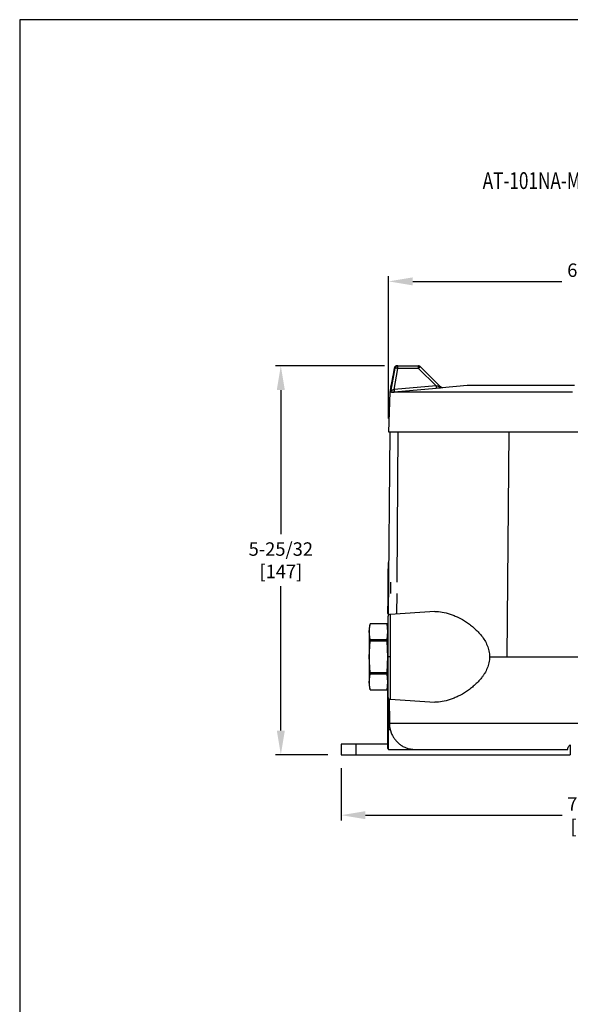
# Model space of a CAD drawing. Units: inches. Extents: x 1 to 48.7, y 3 to 34.1.
# Drawn here: x 1 to 9.2, y 19 to 33.7 of the extents above; entities that cross this region are included whole.
import ezdxf
from ezdxf.enums import TextEntityAlignment as Align

# ---------------------------------------------------------------- set-up
doc = ezdxf.new("R2010")
doc.units = ezdxf.units.IN
doc.header["$MEASUREMENT"] = 0
doc.layers.get('0').update_dxf_attribs({"color": 90})
for name, color, linetype in [('DIMENS', 2, 'Continuous'), ('FORMAT', 8, 'Continuous'), ('FORMATTEXT', 7, 'Continuous'), ('TEXT', 7, 'Continuous')]:
    doc.layers.add(name, color=color, linetype=linetype)
doc.styles.add('ROMANS', font='romans.shx', dxfattribs={"width": 0.75})
doc.styles.add('STYLE1', font='romans.shx', dxfattribs={"width": 0.75, "height": 0.225})
doc.styles.add('STYLE2', font='romans.shx', dxfattribs={"height": 0.1})
doc.styles.add('STYLE4', font='romans.shx', dxfattribs={"height": 0.0625})
doc.dimstyles.new('DWYER_STANDARD', dxfattribs={"dimtxt": 0.1, "dimasz": 0.36, "dimexe": 0.078, "dimexo": 0.05, "dimgap": 0.05, "dimtad": 0, "dimtih": 1, "dimtoh": 1, "dimdec": 3, "dimrnd": 0.001, "dimzin": 4, "dimdsep": 46, "dimtxsty": 'ROMANS', "dimcen": 0.062, "dimclrd": 256, "dimclre": 256, "dimclrt": 256, "dimadec": 3, "dimazin": 1, "dimtfac": 1, "dimtdec": 3, "dimtofl": 0, "dimtmove": 0, "dimatfit": 1, "dimfxl": 0, "dimtolj": 1, "dimtzin": 0, "dimarcsym": 0})

# ---------------------------------------------------------------- blocks, each defined once
blk = doc.blocks.new('dwyerb')
at = {"layer": 'FORMAT'}
for p, q in [((0, 10.24), (0, 0)), ((15.76, 10.24), (0, 10.24))]:
    blk.add_line(p, q, dxfattribs=at)
at = {"layer": 'FORMAT', "style": 'STYLE4', "flags": 4}
for tag, p in [('DECTOL', (14.9061, 1.6996)), ('ANGTOL', (14.2666, 1.593))]:
    blk.add_attdef(tag, p, '', height=0.0625, dxfattribs=at)
at = {"layer": 'FORMATTEXT', "style": 'ROMANS', "width": 0.9, "flags": 4}
blk.add_attdef('TOP_FR_NO', text='', height=0.1, dxfattribs=at).set_placement((15.56, 10.2691), align=Align.RIGHT)
blk.add_attdef('SIDE_FR_NO', text='', height=0.1, rotation=90, dxfattribs=at).set_placement((15.889, 10.04), align=Align.RIGHT)
at = {"layer": 'FORMATTEXT'}
for tag, height, style, width, p in [('SCALE', 0.1, 'STYLE4', 0.9, (11.6025, 1.55)), ('RBDN', 0.1, 'STYLE2', 0.75, (5.6575, 1.325)), ('BYD', 0.07, 'STYLE4', 0.75, (9.4325, 1.39)), ('DATED', 0.07, 'STYLE4', 0.75, (9.4325, 1.28)), ('RBCN', 0.1, 'STYLE2', 0.75, (5.6575, 1.075)), ('BYC', 0.07, 'STYLE4', 0.75, (9.4325, 1.14)), ('DATEC', 0.07, 'STYLE4', 0.75, (9.4325, 1.03)), ('BYB', 0.07, 'STYLE4', 0.75, (9.4325, 0.89)), ('RBBN', 0.1, 'STYLE2', 0.75, (5.6575, 0.825)), ('DATEB', 0.07, 'STYLE4', 0.75, (9.4325, 0.78)), ('BYA', 0.07, 'STYLE4', 0.75, (9.4325, 0.64)), ('RBAN', 0.1, 'STYLE2', 0.75, (5.6575, 0.575)), ('DATEA', 0.07, 'STYLE4', 0.75, (9.4325, 0.53))]:
    blk.add_attdef(tag, text='', height=height, dxfattribs=dict(at, style=style, width=width)).set_placement(p, align=Align.CENTER)
at = {"layer": 'FORMATTEXT', "style": 'STYLE4', "width": 0.9}
blk.add_attdef('WAS_PROJ#', text='', height=0.0625, dxfattribs=at).set_placement((15.56, 1.5125), align=Align.RIGHT)
at = {"layer": 'FORMATTEXT', "style": 'STYLE4', "width": 0.75}
for tag, p in [('REVBLKDTEXTTOP', (5.8795, 1.395)), ('REVBLKDTEXTBTTM', (5.8795, 1.28)), ('REVBLKCTEXTTOP', (5.8795, 1.145)), ('REVBLKCTEXTBTTM', (5.8795, 1.03)), ('REVBLKBTEXTTOP', (5.8795, 0.895)), ('REVBLKBTEXTBTTM', (5.8795, 0.78)), ('REVBLKATEXTTOP', (5.8795, 0.645)), ('REVBLKATEXTBTTM', (5.8795, 0.53))]:
    blk.add_attdef(tag, p, '', height=0.07, dxfattribs=at)
at = {"layer": 'FORMATTEXT', "flags": 4}
for tag, style, width, p in [('MATERIALFR', 'ROMANS', 0.75, (14.2975, 1.3459)), ('DATE', 'ROMANS', 0.75, (10.0575, 1.25)), ('T1L', 'STYLE2', 0.9, (11.6025, 1.1999)), ('MATERIALDESCR', 'ROMANS', 0.75, (14.2975, 1.1745)), ('T2L', 'STYLE2', 0.9, (11.6025, 1.0439)), ('FINISHFR', 'ROMANS', 0.75, (14.2975, 0.9795)), ('DRAFTER', 'ROMANS', 0.75, (10.0575, 0.94)), ('T3L', 'STYLE2', 0.9, (11.6025, 0.8879)), ('FINISHDESCR', 'ROMANS', 0.75, (14.2975, 0.8081)), ('T4L', 'STYLE2', 0.9, (11.6025, 0.7319)), ('T5L', 'STYLE2', 0.9, (11.6025, 0.5759)), ('T6L', 'STYLE2', 0.9, (11.6025, 0.4199)), ('APPDBY', 'ROMANS', 0.75, (10.0575, 0.32))]:
    blk.add_attdef(tag, text='', height=0.1, dxfattribs=dict(at, style=style, width=width)).set_placement(p, align=Align.CENTER)
at = {"layer": 'FORMATTEXT', "style": 'STYLE1', "width": 0.625, "flags": 4}
blk.add_attdef('DWG_FR#', (13.5049, 0.0861), '', height=0.2, dxfattribs=at)
blk = doc.blocks.new('*D377')
at = {"layer": 'DEFPOINTS', "color": 0}
for p in [(6.65, 28.538), (4.909, 22.751), (5.809, 22.751)]:
    blk.add_point(p, dxfattribs=at)
at = {"layer": 'TEXT', "lineweight": -2}
for p, q in [((6.45, 28.538), (4.831, 28.538)), ((4.909, 28.178), (4.909, 26.032)), ((4.909, 23.111), (4.909, 25.257)), ((5.609, 22.751), (4.831, 22.751))]:
    blk.add_line(p, q, dxfattribs=at)
at = {"layer": 'TEXT'}
for points in [[(4.969, 28.178), (4.849, 28.178), (4.909, 28.538)], [(4.849, 23.111), (4.969, 23.111), (4.909, 22.751)]]:
    blk.add_solid(points, dxfattribs=at)
at = {"layer": 'TEXT', "insert": (4.909, 25.645), "char_height": 0.2, "attachment_point": 5, "style": 'ROMANS'}
blk.add_mtext('\\A1;5-25/32\\P[147]', dxfattribs=at)
blk = doc.blocks.new('*D378')
at = {"layer": 'DEFPOINTS', "color": 0}
for p in [(5.809, 22.751), (13.494, 22.751), (13.494, 21.851)]:
    blk.add_point(p, dxfattribs=at)
at = {"layer": 'TEXT', "lineweight": -2}
for p, q in [((5.809, 22.551), (5.809, 21.773)), ((13.494, 22.551), (13.494, 21.773)), ((6.169, 21.851), (9.095, 21.851)), ((13.134, 21.851), (10.209, 21.851))]:
    blk.add_line(p, q, dxfattribs=at)
at = {"layer": 'TEXT'}
for points in [[(6.169, 21.911), (6.169, 21.791), (5.809, 21.851)], [(13.134, 21.791), (13.134, 21.911), (13.494, 21.851)]]:
    blk.add_solid(points, dxfattribs=at)
at = {"layer": 'TEXT', "insert": (9.652, 21.851), "char_height": 0.2, "attachment_point": 5, "style": 'ROMANS'}
blk.add_mtext('\\A1;7-11/16\\P[195.2]', dxfattribs=at)
blk = doc.blocks.new('*D379')
at = {"layer": 'DEFPOINTS', "color": 0}
for p in [(12.789, 29.795), (6.514, 27.554), (12.789, 27.554)]:
    blk.add_point(p, dxfattribs=at)
at = {"layer": 'TEXT', "lineweight": -2}
for p, q in [((6.514, 27.754), (6.514, 29.873)), ((6.874, 29.795), (9.094, 29.795)), ((12.429, 29.795), (10.209, 29.795)), ((12.789, 27.754), (12.789, 29.873))]:
    blk.add_line(p, q, dxfattribs=at)
at = {"layer": 'TEXT'}
for points in [[(6.874, 29.855), (6.874, 29.735), (6.514, 29.795)], [(12.429, 29.735), (12.429, 29.855), (12.789, 29.795)]]:
    blk.add_solid(points, dxfattribs=at)
at = {"layer": 'TEXT', "insert": (9.652, 29.795), "char_height": 0.2, "attachment_point": 5, "style": 'ROMANS'}
blk.add_mtext('\\A1;6-19/64\\P[160]', dxfattribs=at)

msp = doc.modelspace()

# ---------------------------------------------------------------- linework, layer by layer
at = {"color": 7, "linetype": 'Continuous', "lineweight": 25}
for p, q in [((6.5533, 28.1744), (6.6111, 28.5059)), ((6.5983, 28.5059), (6.5766, 28.3836)), ((6.5988, 28.506), (6.577, 28.3838)), ((6.595, 28.1865), (6.6497, 28.5)), ((6.6111, 28.5059), (6.5983, 28.5059)), ((6.5983, 28.5059), (6.5995, 28.5059)), ((6.6497, 28.5384), (6.637, 28.5384)), ((6.6497, 28.5), (6.6497, 28.5384)), ((6.6497, 28.5384), (6.9567, 28.5384)), ((6.9567, 28.5), (6.6497, 28.5)), ((6.9567, 28.5), (6.9567, 28.5384)), ((7.2192, 28.2405), (6.9567, 28.5)), ((6.9843, 28.5269), (6.9835, 28.5263)), ((7.2912, 28.2232), (6.984, 28.5268)), ((7.2912, 28.2232), (6.984, 28.5268)), ((6.9843, 28.5269), (7.2912, 28.2234)), ((6.5296, 28.1447), (6.5141, 27.5541)), ((6.5447, 28.2303), (6.5296, 28.1447)), ((6.5554, 28.1447), (6.5296, 28.1447)), ((7.2192, 28.2405), (6.595, 28.1865)), ((7.2226, 28.2023), (6.5984, 28.1483)), ((7.6831, 28.2456), (7.3106, 28.213)), ((6.5312, 27.5541), (6.5074, 24.819)), ((6.5312, 27.5541), (6.6333, 27.5541)), ((6.6511, 27.5541), (6.6365, 25.3192)), ((8.3029, 27.5541), (8.2737, 24.2077)), ((8.3029, 27.5541), (11.0004, 27.5541)), ((6.5143, 25.6142), (6.5053, 25.6054)), ((6.6353, 25.1482), (6.6334, 24.8456)), ((6.4988, 24.8574), (6.5076, 24.8484)), ((7.2005, 24.8803), (6.5389, 24.8399)), ((6.2369, 24.6998), (6.2264, 24.6408)), ((6.2264, 24.5827), (6.2369, 24.6996)), ((6.2264, 24.6408), (6.2264, 24.5827)), ((6.4916, 24.6998), (6.2369, 24.6998)), ((6.2369, 24.6998), (6.2369, 24.6996)), ((6.4916, 24.6996), (6.2369, 24.6996)), ((6.502, 24.6408), (6.4916, 24.6998)), ((6.4916, 24.6996), (6.4916, 24.6998)), ((6.502, 24.5827), (6.4916, 24.6996)), ((6.2369, 24.4659), (6.2264, 24.5827)), ((6.2264, 24.5827), (6.2264, 24.2077)), ((6.4916, 24.4659), (6.502, 24.5827)), ((6.2264, 24.2077), (6.2369, 24.4414)), ((6.2369, 24.4659), (6.2369, 24.4414)), ((6.2369, 24.4659), (6.4916, 24.4659)), ((6.4916, 24.4414), (6.2369, 24.4414)), ((6.4916, 24.4414), (6.4916, 24.4659)), ((6.502, 24.2077), (6.4916, 24.4414)), ((6.2369, 23.9739), (6.2264, 24.2077)), ((6.2264, 24.2077), (6.2264, 23.8326)), ((6.4916, 23.9739), (6.502, 24.2077)), ((6.539, 24.2077), (6.502, 24.2077)), ((6.539, 24.2077), (6.539, 23.5755)), ((8.0149, 24.2077), (8.2737, 24.2077)), ((8.2737, 24.2077), (9.6516, 24.2077)), ((6.2264, 23.8326), (6.2369, 23.9495)), ((6.2369, 23.9739), (6.2369, 23.9495)), ((6.2369, 23.9739), (6.4916, 23.9739)), ((6.4916, 23.9495), (6.2369, 23.9495)), ((6.4916, 23.9495), (6.4916, 23.9739)), ((6.502, 23.8326), (6.4916, 23.9495)), ((6.2369, 23.7158), (6.2264, 23.8326)), ((6.2264, 23.8326), (6.2264, 23.7746)), ((6.2264, 23.7746), (6.2369, 23.7156)), ((6.4916, 23.7158), (6.502, 23.8326)), ((6.4916, 23.7156), (6.502, 23.7746)), ((6.502, 23.125), (6.502, 23.7746)), ((6.2369, 23.7158), (6.4916, 23.7158)), ((6.2369, 23.7158), (6.2369, 23.7156)), ((6.2369, 23.7156), (6.4916, 23.7156)), ((6.4916, 23.7158), (6.4916, 23.7156)), ((6.5214, 23.5816), (6.5246, 23.22)), ((6.539, 23.5755), (7.2005, 23.535)), ((6.502, 22.8415), (6.502, 23.125)), ((6.5138, 23.125), (6.502, 23.125)), ((6.5138, 23.125), (6.5371, 23.125)), ((6.5371, 23.125), (6.5582, 23.0639)), ((5.809, 22.9085), (5.809, 22.751)), ((6.0255, 22.9085), (5.809, 22.9085)), ((6.0255, 22.9085), (6.0255, 22.751)), ((6.502, 22.9085), (6.0255, 22.9085)), ((9.2186, 22.8977), (9.2186, 22.751)), ((5.809, 22.751), (6.0255, 22.751)), ((6.0255, 22.751), (9.2186, 22.751)), ((6.5138, 22.8297), (6.9058, 22.8297)), ((9.2186, 22.751), (9.2186, 22.751))]:
    msp.add_line(p, q, dxfattribs=at)
at = {"color": 8, "linetype": 'Continuous', "lineweight": 25}
for p, q in [((6.5766, 28.3836), (6.5777, 28.3836)), ((6.5447, 28.2303), (6.5447, 28.2303)), ((6.5138, 23.587), (6.5138, 23.125)), ((6.5138, 22.8297), (6.5138, 23.125))]:
    msp.add_line(p, q, dxfattribs=at)
at = {"color": 7, "linetype": 'Continuous', "lineweight": 25, "flags": 128}
for points in [[(6.5447, 28.2303), (6.5465, 28.2369), (6.5467, 28.2375)], [(9.2512, 28.1447), (9.0672, 28.1447), (8.8852, 28.1447), (8.706, 28.1447), (8.5301, 28.1447), (8.3583, 28.1447), (8.191, 28.1447), (8.0289, 28.1447), (7.8727, 28.1447), (7.7227, 28.1447), (7.5797, 28.1447), (7.444, 28.1447), (7.3162, 28.1447), (7.1967, 28.1447), (7.086, 28.1447), (6.9844, 28.1447), (6.8923, 28.1447), (6.8101, 28.1447), (6.738, 28.1447), (6.6763, 28.1447), (6.6251, 28.1447), (6.5848, 28.1447), (6.5554, 28.1447)], [(9.2798, 28.2456), (9.2236, 28.2456), (9.0845, 28.2456), (8.9484, 28.2456), (8.8161, 28.2456), (8.6882, 28.2456), (8.5655, 28.2456), (8.4485, 28.2456), (8.338, 28.2456), (8.2345, 28.2456), (8.1386, 28.2456), (8.0507, 28.2456), (7.9713, 28.2456), (7.901, 28.2456), (7.8399, 28.2456), (7.7886, 28.2456), (7.7471, 28.2456), (7.7159, 28.2456), (7.6949, 28.2456), (7.6844, 28.2456), (7.6831, 28.2456)], [(6.5141, 27.5541), (6.5145, 27.5541), (6.5223, 27.5541), (6.5312, 27.5541)], [(6.6333, 27.5541), (6.6567, 27.5541), (6.7156, 27.5541), (6.7842, 27.5541), (6.8623, 27.5541), (6.9497, 27.5541), (7.046, 27.5541), (7.1511, 27.5541), (7.2644, 27.5541), (7.3856, 27.5541), (7.5144, 27.5541), (7.6503, 27.5541), (7.7929, 27.5541), (7.9416, 27.5541), (8.096, 27.5541), (8.2555, 27.5541), (8.3029, 27.5541)], [(6.5053, 25.6054), (6.5053, 25.604), (6.5052, 25.5933), (6.505, 25.5722), (6.5047, 25.5412), (6.5044, 25.5014), (6.504, 25.4538), (6.5035, 25.3997), (6.503, 25.3409), (6.5024, 25.2789), (6.5019, 25.2155), (6.5013, 25.1526), (6.5008, 25.0919), (6.5003, 25.0353), (6.4999, 24.9843), (6.4995, 24.9404), (6.4992, 24.9049), (6.499, 24.8787), (6.4988, 24.8627), (6.4988, 24.8574)], [(6.5422, 25.3201), (6.5417, 25.2643), (6.5411, 25.1978), (6.5407, 25.149)]]:
    msp.add_lwpolyline(points, dxfattribs=at)
at = {"color": 7, "linetype": 'Continuous', "lineweight": 25}
for centre, radius, start, end in [((10.9113, 28.5515), 4.3318, 184.83445, 185.34157), ((11.5639, 28.6062), 4.36, 184.81099, 185.31482), ((6.5138, 22.8415), 0.0118, 180, 270)]:
    msp.add_arc(centre, radius, start, end, dxfattribs=at)
for points, knots in [([(6.637, 28.5384), (6.6326, 28.5379), (6.6235, 28.537), (6.6113, 28.5298), (6.602, 28.519), (6.5995, 28.5102), (6.5983, 28.5059)], [0, 0, 0, 0, 0.242227, 0.5000005, 0.7577754, 1, 1, 1, 1]), ([(6.6111, 28.5059), (6.6123, 28.5102), (6.6148, 28.519), (6.624, 28.5298), (6.6361, 28.537), (6.6453, 28.5379), (6.6497, 28.5384)], [0, 0, 0, 0, 0.2422282, 0.499999, 0.7577713, 1, 1, 1, 1]), ([(6.6497, 28.5), (6.6451, 28.5008), (6.6384, 28.502), (6.6321, 28.503), (6.6279, 28.5037), (6.6218, 28.5046), (6.6141, 28.5057), (6.6121, 28.5058), (6.6111, 28.5059)], [0, 0, 0, 0, 0.2411949, 0.3549212, 0.3697659, 0.5006065, 0.7588043, 1, 1, 1, 1]), ([(6.9843, 28.5269), (6.9803, 28.5302), (6.9722, 28.5368), (6.9618, 28.5378), (6.9567, 28.5384)], [0, 0, 0, 0, 0.4999953, 1, 1, 1, 1]), ([(6.5766, 28.3836), (6.5728, 28.3632), (6.5653, 28.3226), (6.5564, 28.2808), (6.5516, 28.2594), (6.5504, 28.2542), (6.5503, 28.2536)], [0, 0, 0, 0, 0.3888462, 0.7748881, 0.9766936, 1, 1, 1, 1]), ([(6.5503, 28.2536), (6.5502, 28.2531), (6.5481, 28.2436), (6.5464, 28.2376), (6.5465, 28.2373), (6.5465, 28.2373)], [0, 0, 0, 0, 0.0452148, 0.7973552, 1, 1, 1, 1]), ([(6.5554, 28.1447), (6.5547, 28.1451), (6.5535, 28.146), (6.5523, 28.1547), (6.5529, 28.1665), (6.5533, 28.1744)], [0, 0, 0, 0, 0.2371846, 0.4857962, 1, 1, 1, 1]), ([(6.5533, 28.1744), (6.5537, 28.1745), (6.5545, 28.1745), (6.5586, 28.1755), (6.5668, 28.1777), (6.5801, 28.1817), (6.59, 28.1849), (6.595, 28.1865)], [0, 0, 0, 0, 0.1213593, 0.2433006, 0.4895825, 0.7421135, 1, 1, 1, 1]), ([(6.5554, 28.1447), (6.5621, 28.1452), (6.5757, 28.1463), (6.5908, 28.1476), (6.5984, 28.1483)], [0, 0, 0, 0, 0.50047846, 1, 1, 1, 1]), ([(7.3222, 28.2121), (7.3225, 28.212), (7.3231, 28.2119), (7.3188, 28.2114), (7.3106, 28.2104), (7.2931, 28.2087), (7.2632, 28.2059), (7.2362, 28.2035), (7.2226, 28.2023)], [0, 0, 0, 0, 0.10580388, 0.21110363, 0.32842, 0.45225512, 0.72338783, 1, 1, 1, 1]), ([(7.2912, 28.2234), (7.2915, 28.2233), (7.292, 28.2231), (7.2914, 28.2232), (7.2912, 28.2232)], [0, 0, 0, 0, 0.5502791, 1, 1, 1, 1]), ([(7.3222, 28.2121), (7.3194, 28.212), (7.3137, 28.2118), (7.3054, 28.214), (7.2976, 28.2178), (7.2933, 28.2216), (7.2912, 28.2234)], [0, 0, 0, 0, 0.2470008, 0.4999982, 0.7529987, 1, 1, 1, 1]), ([(6.539, 24.8399), (6.5343, 24.8391), (6.5244, 24.8374), (6.5121, 24.8282), (6.5036, 24.8153), (6.5025, 24.8053), (6.502, 24.8006)], [0, 0, 0, 0, 0.2408815, 0.5000012, 0.75912, 1, 1, 1, 1]), ([(6.502, 24.8006), (6.502, 24.8006), (6.502, 24.7851), (6.502, 24.7257), (6.502, 24.6818), (6.502, 24.572), (6.502, 24.5062), (6.502, 24.3628), (6.502, 24.2853), (6.502, 24.2077)], [0, 0, 0, 0, 0.25, 0.25, 0.5, 0.5, 0.75, 0.75, 1, 1, 1, 1]), ([(6.539, 24.8399), (6.539, 24.8399), (6.539, 24.8234), (6.539, 24.7601), (6.539, 24.7132), (6.539, 24.5962), (6.539, 24.5261), (6.539, 24.3732), (6.539, 24.2904), (6.539, 24.2077)], [0, 0, 0, 0, 0.25, 0.25, 0.5, 0.5, 0.75, 0.75, 1, 1, 1, 1]), ([(7.2005, 24.8803), (7.2372, 24.8826), (7.2747, 24.8803), (7.3514, 24.868), (7.3906, 24.8581), (7.4505, 24.8378), (7.4708, 24.8301), (7.5112, 24.8132), (7.5314, 24.8039), (7.5918, 24.7736), (7.632, 24.7503), (7.6917, 24.7103), (7.7116, 24.6961), (7.7509, 24.6658), (7.7704, 24.6497), (7.8085, 24.6158), (7.827, 24.598), (7.8631, 24.5602), (7.8806, 24.5403), (7.9139, 24.4977), (7.9295, 24.4755), (7.9579, 24.4284), (7.9708, 24.4036), (7.9926, 24.3508), (8.0011, 24.3235), (8.0098, 24.2809), (8.0119, 24.2664), (8.0147, 24.2371), (8.0152, 24.2224), (8.0149, 24.2077)], [0, 0, 0, 0, 0.125, 0.125, 0.25, 0.25, 0.3125, 0.3125, 0.375, 0.375, 0.5, 0.5, 0.5625, 0.5625, 0.625, 0.625, 0.6875, 0.6875, 0.75, 0.75, 0.8125, 0.8125, 0.875, 0.875, 0.9375, 0.9375, 0.96875, 0.96875, 1, 1, 1, 1]), ([(6.502, 24.2077), (6.502, 24.1301), (6.502, 24.0525), (6.502, 23.9091), (6.502, 23.8433), (6.502, 23.7336), (6.502, 23.6896), (6.502, 23.6302), (6.502, 23.6148), (6.502, 23.6148)], [0, 0, 0, 0, 0.25, 0.25, 0.5, 0.5, 0.75, 0.75, 1, 1, 1, 1]), ([(8.0149, 24.2077), (8.0155, 24.1781), (8.0127, 24.1491), (8.0041, 24.1064), (8.0005, 24.0923), (7.9919, 24.0646), (7.987, 24.0512), (7.9709, 24.0119), (7.958, 23.9871), (7.9365, 23.9514), (7.9289, 23.9398), (7.9133, 23.9174), (7.9052, 23.9066), (7.8638, 23.8538), (7.8275, 23.8164), (7.77, 23.7653), (7.7506, 23.7493), (7.7114, 23.7192), (7.6916, 23.705), (7.632, 23.6651), (7.5918, 23.6417), (7.5311, 23.6114), (7.5108, 23.602), (7.4703, 23.585), (7.4502, 23.5774), (7.3905, 23.5572), (7.3514, 23.5473), (7.2748, 23.5351), (7.2373, 23.5328), (7.2005, 23.535)], [0, 0, 0, 0, 0.0625, 0.0625, 0.09375, 0.09375, 0.125, 0.125, 0.1875, 0.1875, 0.21875, 0.21875, 0.25, 0.25, 0.375, 0.375, 0.4375, 0.4375, 0.5, 0.5, 0.625, 0.625, 0.6875, 0.6875, 0.75, 0.75, 0.875, 0.875, 1, 1, 1, 1]), ([(6.502, 23.6148), (6.5025, 23.61), (6.5036, 23.6001), (6.5121, 23.5872), (6.5244, 23.578), (6.5343, 23.5763), (6.539, 23.5755)], [0, 0, 0, 0, 0.2408846, 0.4999989, 0.7591182, 1, 1, 1, 1]), ([(6.5246, 23.22), (6.5427, 23.22), (6.5787, 23.22), (6.685, 23.22), (6.7554, 23.22), (6.9281, 23.22), (7.0305, 23.22), (7.2638, 23.22), (7.3947, 23.22), (7.6805, 23.22), (7.8355, 23.22), (8.1642, 23.22), (8.338, 23.22), (8.6985, 23.22), (8.8852, 23.22), (9.2651, 23.22), (9.4584, 23.22), (9.6516, 23.22)], [0, 0, 0, 0, 0.125, 0.125, 0.25, 0.25, 0.375, 0.375, 0.5, 0.5, 0.625, 0.625, 0.75, 0.75, 0.875, 0.875, 1, 1, 1, 1]), ([(6.5584, 23.0641), (6.56, 23.0601), (6.5661, 23.0444), (6.5788, 23.0223), (6.5941, 22.9987), (6.6132, 22.9723), (6.6398, 22.9407), (6.6689, 22.9123), (6.6888, 22.8992), (6.6962, 22.8943)], [0, 0, 0, 0, 0.0500612, 0.1959402, 0.2959927, 0.3783859, 0.5788813, 0.8413352, 1, 1, 1, 1]), ([(6.6958, 22.8936), (6.6979, 22.8921), (6.7081, 22.8848), (6.7271, 22.8738), (6.7518, 22.8613), (6.7763, 22.8514), (6.8027, 22.8429), (6.8336, 22.8357), (6.8683, 22.8307), (6.8925, 22.83), (6.9043, 22.8297)], [0, 0, 0, 0, 0.0327193, 0.1596759, 0.2878217, 0.4015225, 0.5184713, 0.6665374, 0.8360366, 1, 1, 1, 1]), ([(9.1792, 22.8297), (9.1792, 22.8308), (9.1791, 22.833), (9.1806, 22.8488), (9.1886, 22.8686), (9.2003, 22.8858), (9.2141, 22.8948), (9.2186, 22.8977)], [0, 0, 0, 0, 0.2681273, 0.5441134, 0.7279821, 0.9127081, 1, 1, 1, 1]), ([(6.9043, 22.8297), (6.9043, 22.8297), (6.9184, 22.8297), (6.974, 22.8297), (7.0156, 22.8297), (7.1252, 22.8297), (7.1932, 22.8297), (7.3534, 22.8297), (7.4457, 22.8297), (7.6516, 22.8297), (7.7653, 22.8297), (8.0107, 22.8297), (8.1424, 22.8297), (8.4198, 22.8297), (8.5655, 22.8297), (8.8663, 22.8297), (9.0215, 22.8297), (9.1792, 22.8297)], [0, 0, 0, 0, 0.125, 0.125, 0.25, 0.25, 0.375, 0.375, 0.5, 0.5, 0.625, 0.625, 0.75, 0.75, 0.875, 0.875, 1, 1, 1, 1])]:
    msp.add_open_spline(points, degree=3, knots=knots, dxfattribs=at)
at = {"color": 8, "linetype": 'Continuous', "lineweight": 25}
for points, knots in [([(6.9835, 28.5263), (6.9834, 28.5262), (6.9831, 28.5261), (6.9806, 28.5237), (6.9771, 28.5203), (6.9725, 28.5159), (6.9659, 28.5093), (6.9603, 28.5037), (6.9567, 28.5)], [0, 0, 0, 0, 0.1170716, 0.2669223, 0.4202559, 0.5735904, 0.7234413, 1, 1, 1, 1]), ([(6.5503, 28.2536), (6.5492, 28.249), (6.546, 28.2348), (6.5452, 28.2321), (6.5447, 28.2303)], [0, 0, 0, 0, 0.3248247, 1, 1, 1, 1]), ([(7.2912, 28.2232), (7.2911, 28.2232), (7.2909, 28.2232), (7.2892, 28.2235), (7.2853, 28.2244), (7.2781, 28.226), (7.2643, 28.2293), (7.2443, 28.2342), (7.2277, 28.2384), (7.2192, 28.2405)], [0, 0, 0, 0, 0.0106499, 0.0706715, 0.132839, 0.2638864, 0.4032707, 0.6962859, 1, 1, 1, 1])]:
    msp.add_open_spline(points, degree=3, knots=knots, dxfattribs=at)
at = {"color": 7, "linetype": 'Continuous', "lineweight": 25}
msp.add_open_spline([(6.5246, 23.22), (6.5248, 23.1878), (6.529, 23.1562), (6.5371, 23.125)], degree=3, dxfattribs=at)

# ---------------------------------------------------------------- block references
at = {"layer": 'DIMENS', "xscale": 3, "yscale": 3, "zscale": 3}
msp.add_blockref('dwyerb', (1.0214, 2.97), dxfattribs=at)

# ---------------------------------------------------------------- texts
at = {"layer": 'TEXT', "style": 'ROMANS', "width": 0.75}
msp.add_text('AT-101NA-MS  (VS0 / DTC004)', height=0.25, dxfattribs=at).set_placement((9.6516, 31.2953), align=Align.MIDDLE_CENTER)

# ---------------------------------------------------------------- dimensions: what is measured, and where the dimension line sits
at = {"layer": 'TEXT'}
for base, p1, p2, text, picture, middle in [((12.7891, 29.7947), (6.5141, 27.5541), (12.7891, 27.5541), '6-19/64\\P[160]', '*D379', (9.6516, 29.7947)), ((13.4943, 21.851), (5.809, 22.751), (13.4943, 22.751), '7-11/16\\P[195.2]', '*D378', (9.6516, 21.851))]:
    dim = msp.add_linear_dim(base=base, p1=p1, p2=p2, text=text, dimstyle='DWYER_STANDARD', override={"dimtxt": 0.2, "dimasz": 0.36, "dimexo": 0.2}, dxfattribs=at)
    dim.commit()
    dim.dimension.update_dxf_attribs({"geometry": picture, "text_midpoint": middle})
dim = msp.add_linear_dim(base=(4.909, 22.751), p1=(6.6497, 28.5384), p2=(5.809, 22.751), angle=90, text='5-25/32\\P[147]', dimstyle='DWYER_STANDARD', override={"dimtxt": 0.2, "dimasz": 0.36, "dimexo": 0.2}, dxfattribs=at)
dim.commit()
dim.dimension.update_dxf_attribs({"geometry": '*D377', "text_midpoint": (4.909, 25.6447)})

doc.saveas('drawing.dxf')
